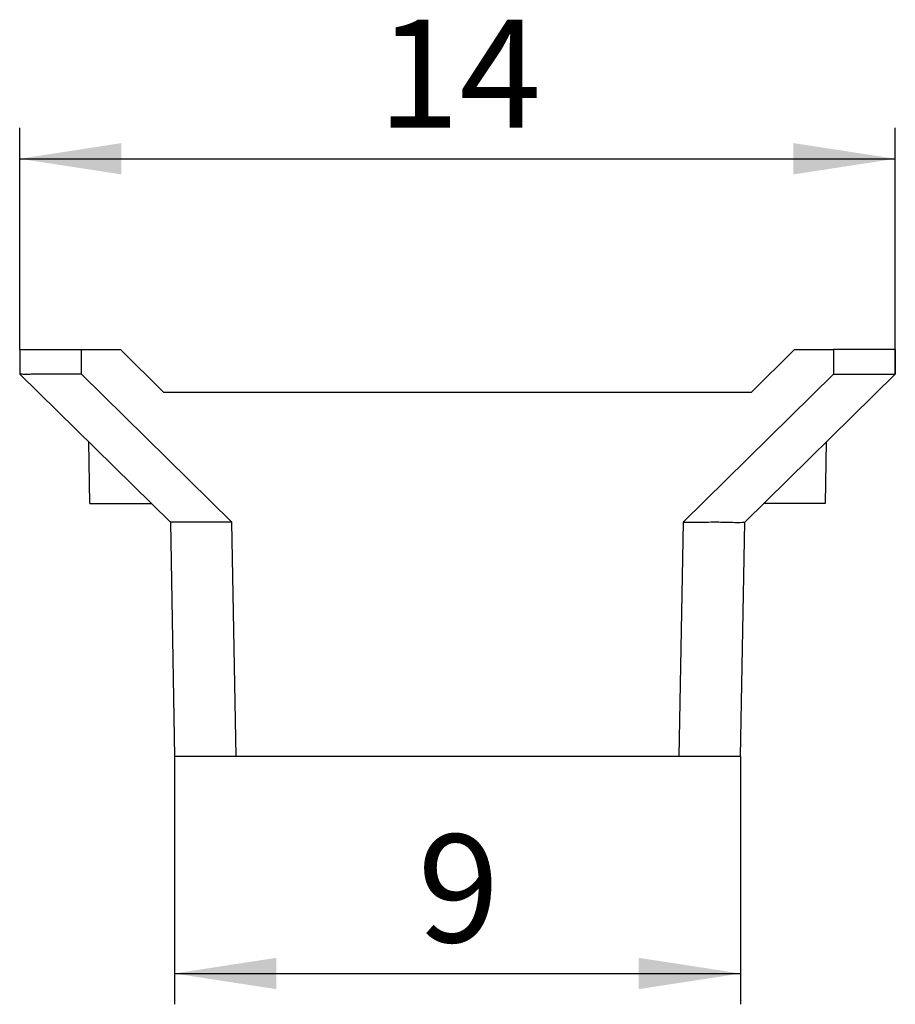
# Model space of a CAD drawing. Units: millimetres. Extents: x 7 to 412, y 7 to 291.
# Drawn here: x 171 to 199, y 95 to 127 of the extents above; entities that cross this region are included whole.
import ezdxf

# ---------------------------------------------------------------- set-up
doc = ezdxf.new("R2010")
doc.units = ezdxf.units.MM
doc.layers.add('FORMAT', color=7, linetype='Continuous')
doc.styles.add('SLDTEXTSTYLE0', font='TXT', dxfattribs={"width": 0.75})
doc.dimstyles.new('SLDDIMSTYLE2', dxfattribs={"dimtxt": 3.5, "dimasz": 3.302, "dimexe": 0, "dimexo": 0.0625, "dimgap": 0.875, "dimtad": 1, "dimdec": 0, "dimlfac": 0.5, "dimrnd": 1e-09, "dimzin": 12, "dimdsep": 46, "dimtxsty": 'SLDTEXTSTYLE0', "dimsah": 1, "dimcen": 0.09, "dimadec": 0, "dimazin": 3, "dimtfac": 1, "dimtdec": 0, "dimtofl": 0, "dimtmove": 0, "dimatfit": 3, "dimfxl": 0, "dimfrac": 2, "dimtolj": 1, "dimtzin": 12, "dimarcsym": 0})

# ---------------------------------------------------------------- blocks, each defined once
blk = doc.blocks.new('_D_12')
at = {"layer": 'FORMAT'}
for p, q in [((170.575, 116.089), (170.575, 123.278)), ((198.975, 116.089), (198.975, 123.278)), ((170.575, 122.278), (198.975, 122.278))]:
    blk.add_line(p, q, dxfattribs=at)
for points in [[(170.575, 122.278), (173.877, 121.77), (173.877, 122.786)], [(198.975, 122.278), (195.673, 122.786), (195.673, 121.77)]]:
    blk.add_solid(points, dxfattribs=at)
at = {"layer": 'FORMAT', "insert": (182.189, 126.79), "char_height": 3.5, "attachment_point": 1, "rotation": 360, "style": 'SLDTEXTSTYLE0'}
blk.add_mtext('14', dxfattribs=at)
blk = doc.blocks.new('_D_13')
at = {"layer": 'FORMAT'}
for p, q in [((175.593, 102.889), (175.593, 94.844)), ((193.957, 102.889), (193.957, 94.844)), ((175.593, 95.844), (193.957, 95.844))]:
    blk.add_line(p, q, dxfattribs=at)
for points in [[(175.593, 95.844), (178.895, 95.336), (178.895, 96.352)], [(193.957, 95.844), (190.655, 96.352), (190.655, 95.336)]]:
    blk.add_solid(points, dxfattribs=at)
at = {"layer": 'FORMAT', "insert": (183.482, 100.356), "char_height": 3.5, "attachment_point": 1, "style": 'SLDTEXTSTYLE0'}
blk.add_mtext('9', dxfattribs=at)

msp = doc.modelspace()

# ---------------------------------------------------------------- linework, layer by layer
at = {"color": 7, "linetype": 'Continuous', "lineweight": 25}
for p, q in [((170.575, 116.089), (172.575, 116.089)), ((170.575, 116.089), (170.575, 115.289)), ((172.575, 116.089), (173.848, 116.089)), ((172.575, 115.289), (172.575, 116.089)), ((173.848, 116.089), (175.248, 114.689)), ((194.302, 114.689), (195.702, 116.089)), ((195.702, 116.089), (196.975, 116.089)), ((196.975, 116.089), (196.975, 115.289)), ((198.975, 116.089), (196.975, 116.089)), ((198.975, 115.289), (198.975, 116.089)), ((198.975, 116.089), (198.975, 115.289)), ((170.575, 115.289), (175.461, 110.488)), ((177.46, 110.488), (172.575, 115.289)), ((196.975, 115.289), (192.09, 110.488)), ((194.09, 110.488), (198.975, 115.289)), ((194.302, 114.689), (175.248, 114.689)), ((172.849, 111.089), (172.814, 113.089)), ((196.736, 113.089), (196.702, 111.089)), ((172.849, 111.089), (174.849, 111.089)), ((196.702, 111.089), (194.701, 111.089)), ((175.461, 110.488), (175.593, 102.889)), ((177.593, 102.889), (177.46, 110.488)), ((192.09, 110.488), (191.958, 102.889)), ((193.957, 102.889), (194.09, 110.488)), ((177.593, 102.889), (175.593, 102.889)), ((191.958, 102.889), (177.593, 102.889)), ((193.957, 102.889), (191.958, 102.889))]:
    msp.add_line(p, q, dxfattribs=at)
for points, knots in [([(172.575, 115.289), (172.518, 115.289), (172.407, 115.289), (172.247, 115.289), (172.098, 115.29), (171.961, 115.291), (171.746, 115.293), (171.467, 115.292), (171.171, 115.29), (170.937, 115.284), (170.745, 115.28), (170.602, 115.287), (170.584, 115.288), (170.575, 115.289)], [0, 0, 0, 0, 0.054529, 0.105947, 0.154455, 0.200142, 0.243028, 0.373893, 0.499123, 0.601279, 0.709713, 0.85441, 1, 1, 1, 1]), ([(196.975, 115.289), (197.04, 115.289), (197.168, 115.289), (197.357, 115.289), (197.539, 115.289), (197.713, 115.289), (197.877, 115.289), (198.031, 115.289), (198.173, 115.289), (198.304, 115.289), (198.423, 115.289), (198.57, 115.287), (198.729, 115.286), (198.869, 115.286), (198.958, 115.287), (198.97, 115.288), (198.975, 115.289)], [0, 0, 0, 0, 0.061901, 0.122642, 0.182226, 0.240651, 0.297919, 0.354029, 0.408981, 0.462777, 0.515416, 0.566899, 0.675179, 0.783455, 0.891729, 1, 1, 1, 1]), ([(177.46, 110.488), (177.392, 110.488), (177.259, 110.488), (177.063, 110.489), (176.875, 110.489), (176.698, 110.489), (176.532, 110.489), (176.378, 110.489), (176.237, 110.489), (176.108, 110.488), (175.993, 110.488), (175.823, 110.486), (175.646, 110.485), (175.52, 110.486), (175.468, 110.487), (175.463, 110.488), (175.461, 110.488)], [0, 0, 0, 0, 0.064701, 0.127798, 0.18929, 0.249178, 0.307463, 0.364145, 0.419224, 0.472702, 0.524578, 0.574854, 0.722562, 0.842691, 0.935185, 1, 1, 1, 1]), ([(192.09, 110.488), (192.155, 110.488), (192.279, 110.489), (192.459, 110.489), (192.624, 110.49), (192.775, 110.491), (192.988, 110.493), (193.244, 110.494), (193.534, 110.488), (193.776, 110.48), (193.958, 110.479), (194.07, 110.485), (194.083, 110.487), (194.09, 110.488)], [0, 0, 0, 0, 0.061566, 0.119309, 0.173489, 0.224201, 0.271442, 0.393934, 0.504256, 0.629055, 0.752219, 0.877134, 1, 1, 1, 1])]:
    msp.add_open_spline(points, degree=3, knots=knots, dxfattribs=at)

# ---------------------------------------------------------------- dimensions: what is measured, and where the dimension line sits
at = {"layer": 'FORMAT'}
dim = msp.add_linear_dim(base=(198.975, 122.278), p1=(170.575, 116.089), p2=(198.975, 116.089), angle=360, dimstyle='SLDDIMSTYLE2', dxfattribs=at)
dim.commit()
dim.dimension.update_dxf_attribs({"geometry": '_D_12', "text_midpoint": (184.775, 122.278), "dimtype": 160})
dim = msp.add_linear_dim(base=(193.957, 95.844), p1=(175.593, 102.889), p2=(193.957, 102.889), dimstyle='SLDDIMSTYLE2', dxfattribs=at)
dim.commit()
dim.dimension.update_dxf_attribs({"geometry": '_D_13', "text_midpoint": (184.775, 95.844), "dimtype": 160})

doc.saveas('drawing.dxf')
